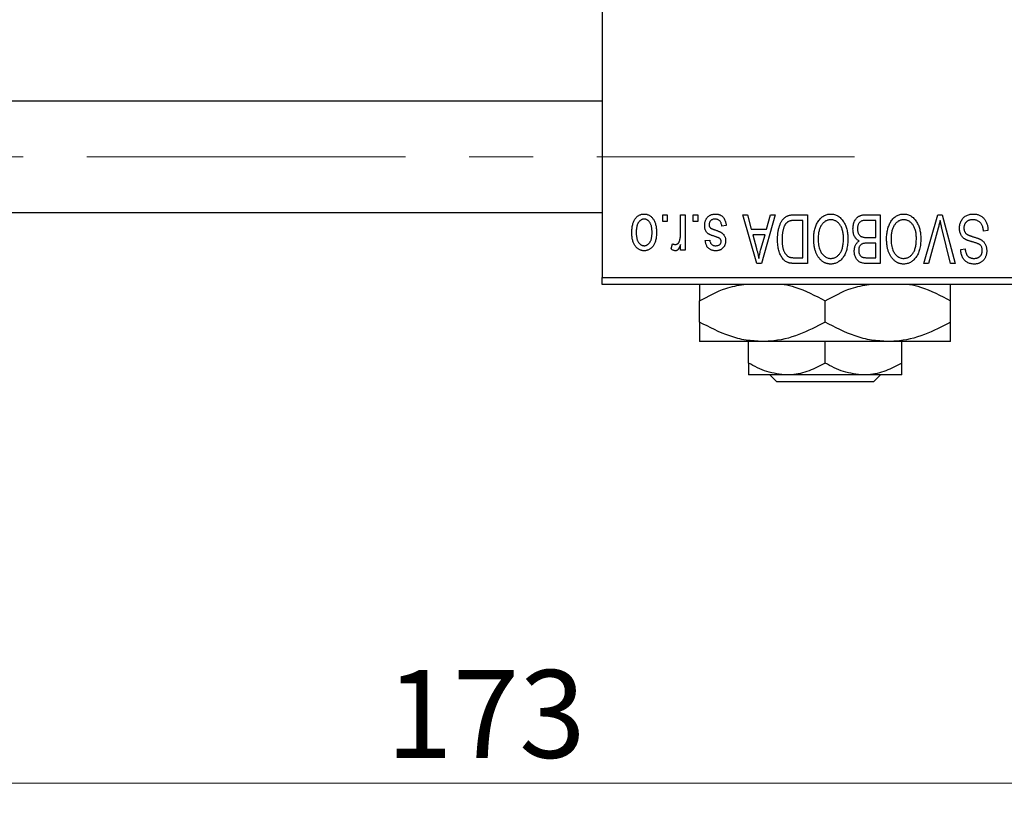
# Model space of a CAD drawing. Units: millimetres. Extents: x 15 to 417, y 5 to 292.
# Drawn here: x 102 to 141, y 200 to 231 of the extents above; entities that cross this region are included whole.
import ezdxf

# ---------------------------------------------------------------- set-up
doc = ezdxf.new("R2010")
doc.units = ezdxf.units.MM
doc.linetypes.add('CENTERX2', pattern=[20.32, 12.7, -2.54, 2.54, -2.54])
doc.styles.add('SLDTEXTSTYLE0', font='TXT', dxfattribs={"width": 0.75})
doc.dimstyles.new('SLDDIMSTYLE1', dxfattribs={"dimtxt": 3.5, "dimasz": 3.302, "dimexe": 0, "dimexo": 0.0625, "dimgap": 0.875, "dimtad": 1, "dimdec": 0, "dimlfac": 1.8, "dimrnd": 1e-09, "dimzin": 12, "dimdsep": 46, "dimtxsty": 'SLDTEXTSTYLE0', "dimsah": 1, "dimcen": 0.09, "dimadec": 0, "dimazin": 3, "dimtfac": 1, "dimtdec": 0, "dimtofl": 0, "dimtmove": 0, "dimatfit": 3, "dimfxl": 1, "dimfrac": 2, "dimtolj": 1, "dimtzin": 12, "dimarcsym": 0})

# ---------------------------------------------------------------- blocks, each defined once
blk = doc.blocks.new('_D_2')
at = {"color": 7, "linetype": 'Continuous', "lineweight": 0}
for p, q in [((168.718, 229.727), (168.718, 199.838)), ((72.607, 219.727), (72.607, 199.838)), ((168.718, 200.838), (72.607, 200.838))]:
    blk.add_line(p, q, dxfattribs=at)
at = {"color": 7, "linetype": 'Continuous', "lineweight": 18}
for points in [[(72.607, 200.838), (75.909, 200.33), (75.909, 201.346)], [(168.718, 200.838), (165.416, 201.346), (165.416, 200.33)]]:
    blk.add_solid(points, dxfattribs=at)
at = {"color": 7, "linetype": 'Continuous', "lineweight": 18, "insert": (116.783, 205.35), "char_height": 3.5, "attachment_point": 1, "style": 'SLDTEXTSTYLE0'}
blk.add_mtext('173', dxfattribs=at)

msp = doc.modelspace()

# ---------------------------------------------------------------- linework, layer by layer
at = {"color": 7, "linetype": 'Continuous', "lineweight": 25}
for p, q in [((125.3844, 253.7822), (125.3844, 221.0044)), ((125.3844, 228.0322), (93.1622, 228.0322)), ((93.1622, 223.5878), (125.3844, 223.5878)), ((127.8087, 223.2267), (127.8087, 223.5044)), ((127.8087, 223.5044), (127.9855, 223.5044)), ((127.9855, 223.2267), (127.8087, 223.2267)), ((127.9855, 223.5044), (127.9855, 223.2267)), ((128.5158, 222.7713), (128.5158, 223.5044)), ((128.5158, 223.5044), (128.6925, 223.5044)), ((128.6925, 223.5044), (128.6925, 222.0903)), ((129.0208, 223.2267), (129.0208, 223.5044)), ((129.0208, 223.5044), (129.1976, 223.5044)), ((129.1976, 223.2267), (129.0208, 223.2267)), ((129.1976, 223.5044), (129.1976, 223.2267)), ((130.9905, 223.5044), (131.1756, 223.5044)), ((131.5547, 221.56), (130.9905, 223.5044)), ((131.1756, 223.5044), (131.3287, 222.9236)), ((132.2784, 223.5044), (131.7406, 221.56)), ((131.9402, 222.9236), (132.0929, 223.5044)), ((132.0929, 223.5044), (132.2784, 223.5044)), ((133.0482, 223.5044), (133.5663, 223.5044)), ((133.3895, 223.2772), (133.0715, 223.2772)), ((133.3895, 221.7873), (133.3895, 223.2772)), ((133.5663, 223.5044), (133.5663, 221.56)), ((136.2935, 223.2772), (135.9187, 223.2772)), ((135.9226, 223.5044), (136.4703, 223.5044)), ((136.2935, 222.5954), (136.2935, 223.2772)), ((136.4703, 223.5044), (136.4703, 221.56)), ((138.2044, 221.56), (138.7596, 223.5044)), ((138.7596, 223.5044), (138.9324, 223.5044)), ((138.9324, 223.5044), (139.4564, 221.56)), ((130.3339, 223.0752), (130.1572, 223.0499)), ((131.3287, 222.9236), (131.9402, 222.9236)), ((138.7797, 222.9706), (138.3895, 221.56)), ((139.2733, 221.56), (138.9265, 222.9706)), ((140.7632, 222.8731), (140.5865, 222.8479)), ((129.5006, 222.4691), (129.6774, 222.4943)), ((131.3886, 222.6964), (131.535, 222.1621)), ((131.8807, 222.6964), (131.3886, 222.6964)), ((131.7157, 222.1305), (131.8807, 222.6964)), ((135.9447, 222.5954), (136.2935, 222.5954)), ((128.137, 222.1408), (128.1875, 222.3428)), ((128.5158, 222.0903), (128.5158, 222.316)), ((128.6925, 222.0903), (128.5158, 222.0903)), ((136.2935, 222.3681), (135.9617, 222.3681)), ((136.2935, 221.7873), (136.2935, 222.3681)), ((139.6774, 222.1156), (139.8541, 222.1408)), ((133.0766, 221.7873), (133.3895, 221.7873)), ((135.9858, 221.7873), (136.2935, 221.7873)), ((131.7406, 221.56), (131.5547, 221.56)), ((133.5663, 221.56), (133.0707, 221.56)), ((136.4703, 221.56), (135.9211, 221.56)), ((138.3895, 221.56), (138.2044, 221.56)), ((139.4564, 221.56), (139.2733, 221.56)), ((125.3844, 221.0044), (149.2733, 221.0044)), ((125.3844, 220.7267), (125.3844, 221.0044)), ((149.2733, 220.7267), (125.3844, 220.7267)), ((129.2733, 219.2224), (129.2733, 220.0643)), ((134.2733, 219.2224), (134.2733, 220.0643)), ((139.2733, 219.2224), (139.2733, 220.0643)), ((131.7733, 218.4489), (129.2733, 218.4489)), ((131.2178, 217.5883), (131.2178, 218.4489)), ((136.7733, 218.4489), (131.7733, 218.4489)), ((134.2733, 217.5883), (134.2733, 218.4489)), ((139.2733, 218.4489), (136.7733, 218.4489)), ((137.3289, 217.5883), (137.3289, 218.4489)), ((132.7456, 217.1156), (131.2178, 217.1156)), ((132.3488, 216.8378), (132.0685, 217.1156)), ((135.8011, 217.1156), (132.7456, 217.1156)), ((137.3289, 217.1156), (135.8011, 217.1156)), ((136.4781, 217.1156), (136.1978, 216.8378)), ((136.1978, 216.8378), (132.3488, 216.8378))]:
    msp.add_line(p, q, dxfattribs=at)
at = {"color": 7, "linetype": 'CENTERX2', "lineweight": 18}
msp.add_line((64.2178, 225.81), (135.44, 225.81), dxfattribs=at)
at = {"color": 7, "linetype": 'Continuous', "lineweight": 25}
for points, knots in [([(126.5713, 222.7828), (126.5718, 222.8133), (126.5728, 222.8723), (126.5788, 222.9579), (126.5901, 223.0373), (126.6045, 223.1109), (126.6245, 223.1782), (126.6478, 223.2399), (126.6764, 223.2953), (126.7088, 223.345), (126.7448, 223.3884), (126.7832, 223.4263), (126.8242, 223.458), (126.8673, 223.4844), (126.9132, 223.5046), (126.9612, 223.5193), (127.0117, 223.5283), (127.0462, 223.5292), (127.0637, 223.5297)], [0, 0, 0, 0, 0.0912768, 0.1764629, 0.2562801, 0.3309456, 0.400639, 0.4660089, 0.5279264, 0.5867235, 0.6428722, 0.6962717, 0.7475656, 0.7976821, 0.8471601, 0.896925, 0.9476183, 1, 1, 1, 1]), ([(127.059, 223.3277), (127.0484, 223.3274), (127.0277, 223.3267), (126.9972, 223.3199), (126.9677, 223.3098), (126.9396, 223.2949), (126.9125, 223.2762), (126.8869, 223.2529), (126.8618, 223.2262), (126.8387, 223.1948), (126.8172, 223.1596), (126.7988, 223.12), (126.783, 223.0763), (126.77, 223.0284), (126.7604, 222.9762), (126.7534, 222.92), (126.749, 222.8597), (126.7484, 222.818), (126.7481, 222.7966)], [0, 0, 0, 0, 0.0463763, 0.091312, 0.1366923, 0.1830145, 0.2308407, 0.2812432, 0.3348763, 0.3919239, 0.4521542, 0.5160835, 0.583804, 0.6563685, 0.7340981, 0.8169133, 0.9056638, 1, 1, 1, 1]), ([(127.3794, 222.7966), (127.3791, 222.8183), (127.3785, 222.8603), (127.3741, 222.9212), (127.3671, 222.9777), (127.3574, 223.03), (127.3446, 223.078), (127.3281, 223.1214), (127.3101, 223.1613), (127.288, 223.1961), (127.2643, 223.2268), (127.2395, 223.254), (127.2128, 223.2767), (127.1848, 223.2954), (127.1553, 223.3097), (127.1245, 223.3201), (127.0923, 223.3267), (127.0702, 223.3273), (127.059, 223.3277)], [0, 0, 0, 0, 0.094287, 0.1824866, 0.2648226, 0.3415706, 0.4132187, 0.4802814, 0.5434033, 0.6026861, 0.6589031, 0.7118588, 0.762111, 0.8107527, 0.8577637, 0.9041913, 0.9513582, 1, 1, 1, 1]), ([(127.0637, 223.5297), (127.081, 223.5292), (127.115, 223.5283), (127.1648, 223.5193), (127.2123, 223.5046), (127.258, 223.4844), (127.3008, 223.4576), (127.3421, 223.4259), (127.3802, 223.3875), (127.4166, 223.3442), (127.4501, 223.2952), (127.478, 223.2399), (127.5028, 223.1797), (127.5223, 223.1137), (127.5375, 223.0423), (127.5486, 222.9655), (127.5547, 222.8832), (127.5557, 222.8266), (127.5562, 222.7974)], [0, 0, 0, 0, 0.0524222, 0.1031398, 0.1533193, 0.2032244, 0.2543512, 0.3064664, 0.361001, 0.4183041, 0.4781534, 0.5407069, 0.6063044, 0.6755816, 0.749569, 0.8278945, 0.9112566, 1, 1, 1, 1]), ([(129.4754, 223.0728), (129.4758, 223.0894), (129.4767, 223.122), (129.4816, 223.1697), (129.4908, 223.2149), (129.5034, 223.2575), (129.5192, 223.298), (129.5389, 223.3358), (129.5624, 223.3712), (129.5892, 223.4039), (129.6191, 223.4335), (129.652, 223.4592), (129.6874, 223.4812), (129.7255, 223.4989), (129.7661, 223.5128), (129.8093, 223.5226), (129.8552, 223.5286), (129.8866, 223.5293), (129.9027, 223.5297)], [0, 0, 0, 0, 0.0704753, 0.13849, 0.203487, 0.2664408, 0.3271541, 0.3876484, 0.4473266, 0.5072946, 0.5669701, 0.6258897, 0.6843624, 0.7436177, 0.803887, 0.8663876, 0.9317584, 1, 1, 1, 1]), ([(129.8904, 223.3277), (129.8725, 223.327), (129.8383, 223.3256), (129.79, 223.3141), (129.7479, 223.2948), (129.7132, 223.267), (129.6858, 223.2337), (129.666, 223.1957), (129.6543, 223.1533), (129.6529, 223.1236), (129.6521, 223.1083)], [0, 0, 0, 0, 0.1472807, 0.2806153, 0.4047813, 0.5247085, 0.6421144, 0.7566027, 0.8742518, 1, 1, 1, 1]), ([(130.1572, 223.0499), (130.1541, 223.072), (130.1483, 223.1138), (130.1305, 223.1714), (130.1062, 223.2202), (130.0744, 223.2598), (130.0365, 223.2904), (129.993, 223.3127), (129.9433, 223.3253), (129.9085, 223.3269), (129.8904, 223.3277)], [0, 0, 0, 0, 0.1555424, 0.2941248, 0.4190131, 0.5346399, 0.6456767, 0.7570058, 0.8737509, 1, 1, 1, 1]), ([(129.9027, 223.5297), (129.9178, 223.5295), (129.9473, 223.5291), (129.9903, 223.5231), (130.031, 223.5149), (130.069, 223.5019), (130.105, 223.4863), (130.1381, 223.4664), (130.169, 223.4432), (130.1972, 223.4164), (130.2232, 223.3861), (130.2462, 223.352), (130.2676, 223.3147), (130.2852, 223.2735), (130.3018, 223.2291), (130.3148, 223.181), (130.3261, 223.1294), (130.3313, 223.0936), (130.3339, 223.0752)], [0, 0, 0, 0, 0.06505831, 0.12663051, 0.18617847, 0.24339116, 0.29907488, 0.35434373, 0.40884672, 0.46483958, 0.52138065, 0.58034601, 0.64135757, 0.70565228, 0.77308466, 0.84468986, 0.9198751, 1, 1, 1, 1]), ([(132.3794, 222.5216), (132.3795, 222.5485), (132.3798, 222.6016), (132.3845, 222.6795), (132.391, 222.7544), (132.4004, 222.826), (132.4127, 222.8946), (132.4275, 222.96), (132.4453, 223.0223), (132.4658, 223.0812), (132.4882, 223.1367), (132.5122, 223.1881), (132.5379, 223.2353), (132.565, 223.2784), (132.5938, 223.3173), (132.6244, 223.3516), (132.6559, 223.3825), (132.6898, 223.4086), (132.7258, 223.4314), (132.7641, 223.4511), (132.805, 223.4678), (132.8486, 223.481), (132.8948, 223.4917), (132.9436, 223.4992), (132.995, 223.5035), (133.0302, 223.5041), (133.0482, 223.5044)], [0, 0, 0, 0, 0.0600147, 0.1180632, 0.1736112, 0.2273481, 0.2787958, 0.3286447, 0.3764528, 0.4229248, 0.4674438, 0.5094789, 0.5491707, 0.5869331, 0.622704, 0.6567129, 0.6892157, 0.7207171, 0.7519014, 0.7838458, 0.8164066, 0.8501091, 0.8852579, 0.9216898, 0.9598798, 1, 1, 1, 1]), ([(133.0715, 223.2772), (133.0559, 223.2769), (133.0258, 223.2765), (132.9819, 223.2732), (132.9409, 223.2684), (132.9028, 223.2608), (132.8677, 223.2514), (132.8354, 223.24), (132.8062, 223.2261), (132.7793, 223.2103), (132.7551, 223.1918), (132.7323, 223.1711), (132.7111, 223.1479), (132.6914, 223.122), (132.6727, 223.0939), (132.6557, 223.063), (132.6404, 223.0294), (132.6314, 223.0059), (132.6268, 222.9939)], [0, 0, 0, 0, 0.0813359, 0.1580204, 0.2302408, 0.2976741, 0.3611915, 0.4204751, 0.4768817, 0.5306508, 0.5832955, 0.6364607, 0.691573, 0.7480804, 0.8067522, 0.8681253, 0.9325667, 1, 1, 1, 1]), ([(133.8188, 222.5342), (133.8193, 222.5691), (133.8203, 222.6373), (133.8287, 222.7372), (133.8425, 222.8322), (133.8611, 222.9224), (133.8861, 223.0074), (133.916, 223.0876), (133.9517, 223.1628), (133.9803, 223.2095), (133.9944, 223.2326)], [0, 0, 0, 0, 0.1432681, 0.2804712, 0.4115502, 0.537473, 0.6585546, 0.7751958, 0.8890505, 1, 1, 1, 1]), ([(133.9944, 223.2326), (134.0106, 223.2561), (134.0421, 223.3019), (134.0967, 223.3624), (134.1544, 223.4145), (134.2164, 223.4567), (134.2821, 223.4893), (134.3515, 223.5129), (134.4248, 223.527), (134.475, 223.5288), (134.5006, 223.5297)], [0, 0, 0, 0, 0.1394697, 0.271444, 0.397067, 0.5182664, 0.6366687, 0.7547356, 0.8750957, 1, 1, 1, 1]), ([(134.5018, 223.3024), (134.4843, 223.3018), (134.4496, 223.3006), (134.3987, 223.2913), (134.3499, 223.2758), (134.3031, 223.2545), (134.2594, 223.2258), (134.2171, 223.1921), (134.1772, 223.152), (134.1398, 223.1058), (134.1058, 223.0536), (134.0762, 222.9956), (134.0509, 222.9318), (134.0305, 222.8621), (134.0149, 222.7868), (134.0035, 222.7057), (133.9969, 222.6189), (133.996, 222.5591), (133.9956, 222.5283)], [0, 0, 0, 0, 0.050918, 0.1006168, 0.1499277, 0.1991718, 0.249526, 0.3014494, 0.3560342, 0.4136289, 0.4738344, 0.5365596, 0.602769, 0.6729018, 0.7471022, 0.8262232, 0.9105472, 1, 1, 1, 1]), ([(134.5006, 223.5297), (134.5263, 223.5288), (134.5768, 223.5271), (134.6506, 223.5126), (134.7203, 223.4881), (134.7865, 223.4548), (134.8484, 223.4112), (134.9063, 223.3582), (134.9604, 223.2957), (134.9918, 223.2489), (135.008, 223.2247)], [0, 0, 0, 0, 0.1242933, 0.2441976, 0.3621021, 0.4804623, 0.6015356, 0.7271827, 0.8593297, 1, 1, 1, 1]), ([(135.0057, 222.561), (135.0052, 222.5896), (135.0043, 222.6452), (134.9976, 222.7261), (134.9864, 222.8021), (134.9701, 222.873), (134.9497, 222.9393), (134.9246, 223.0006), (134.8945, 223.0569), (134.8601, 223.108), (134.8224, 223.1533), (134.7829, 223.1935), (134.7407, 223.2265), (134.6972, 223.2548), (134.6511, 223.2762), (134.603, 223.2911), (134.5531, 223.3006), (134.5191, 223.3018), (134.5018, 223.3024)], [0, 0, 0, 0, 0.0857831, 0.1670694, 0.2438012, 0.3163671, 0.3854844, 0.4517505, 0.515395, 0.5768805, 0.6363811, 0.6922655, 0.7457104, 0.7972333, 0.8477956, 0.8979127, 0.9481373, 1, 1, 1, 1]), ([(135.008, 223.2247), (135.0221, 223.2012), (135.0503, 223.1543), (135.0853, 223.0794), (135.1152, 223.0013), (135.1404, 222.9196), (135.1591, 222.8342), (135.1723, 222.7452), (135.1809, 222.6527), (135.1819, 222.5898), (135.1824, 222.5579)], [0, 0, 0, 0, 0.11743202, 0.23493059, 0.35473531, 0.476423, 0.60141578, 0.72995908, 0.86267468, 1, 1, 1, 1]), ([(135.3844, 222.9335), (135.3851, 222.9625), (135.3864, 223.0187), (135.399, 223.1004), (135.4194, 223.1766), (135.4476, 223.2467), (135.4824, 223.3096), (135.5238, 223.3638), (135.5702, 223.4092), (135.6141, 223.4392), (135.6524, 223.4581), (135.6834, 223.4708), (135.7173, 223.4809), (135.7534, 223.4895), (135.7921, 223.4963), (135.8334, 223.5008), (135.8772, 223.5043), (135.9072, 223.5044), (135.9226, 223.5044)], [0, 0, 0, 0, 0.09681928, 0.18796883, 0.27541948, 0.35983373, 0.43994121, 0.51520979, 0.58672024, 0.65634634, 0.69173617, 0.72920834, 0.76828631, 0.80987296, 0.8531674, 0.89962942, 0.94855534, 1, 1, 1, 1]), ([(135.7356, 223.2527), (135.7219, 223.2464), (135.6951, 223.2339), (135.6599, 223.2069), (135.6293, 223.1751), (135.6044, 223.1371), (135.585, 223.0938), (135.5709, 223.0455), (135.5626, 222.9919), (135.5617, 222.9546), (135.5612, 222.9351)], [0, 0, 0, 0, 0.1170149, 0.2294406, 0.3422188, 0.4587238, 0.579935, 0.7099407, 0.8485672, 1, 1, 1, 1]), ([(135.9187, 223.2772), (135.8993, 223.2769), (135.8634, 223.2763), (135.8133, 223.2723), (135.7713, 223.265), (135.7467, 223.2565), (135.7356, 223.2527)], [0, 0, 0, 0, 0.31249, 0.5812579, 0.8104818, 1, 1, 1, 1]), ([(136.7228, 222.5342), (136.7233, 222.5691), (136.7243, 222.6373), (136.7327, 222.7372), (136.7466, 222.8322), (136.7651, 222.9224), (136.7902, 223.0074), (136.8201, 223.0876), (136.8558, 223.1628), (136.8843, 223.2095), (136.8984, 223.2326)], [0, 0, 0, 0, 0.1432681, 0.2804712, 0.4115502, 0.537473, 0.6585546, 0.7751958, 0.8890505, 1, 1, 1, 1]), ([(136.8984, 223.2326), (136.9146, 223.2561), (136.9461, 223.3019), (137.0007, 223.3624), (137.0584, 223.4145), (137.1204, 223.4567), (137.1862, 223.4893), (137.2555, 223.5129), (137.3288, 223.527), (137.3791, 223.5288), (137.4046, 223.5297)], [0, 0, 0, 0, 0.1394697, 0.271444, 0.397067, 0.5182664, 0.6366687, 0.7547356, 0.8750957, 1, 1, 1, 1]), ([(137.4058, 223.3024), (137.3883, 223.3018), (137.3537, 223.3006), (137.3027, 223.2913), (137.254, 223.2758), (137.2072, 223.2545), (137.1634, 223.2258), (137.1211, 223.1921), (137.0813, 223.152), (137.0438, 223.1058), (137.0099, 223.0536), (136.9802, 222.9956), (136.9549, 222.9318), (136.9346, 222.8621), (136.919, 222.7868), (136.9076, 222.7057), (136.901, 222.6189), (136.9001, 222.5591), (136.8996, 222.5283)], [0, 0, 0, 0, 0.050918, 0.1006168, 0.1499277, 0.1991718, 0.249526, 0.3014494, 0.3560342, 0.4136289, 0.4738344, 0.5365596, 0.602769, 0.6729018, 0.7471022, 0.8262232, 0.9105472, 1, 1, 1, 1]), ([(137.4046, 223.5297), (137.4304, 223.5288), (137.4809, 223.5271), (137.5547, 223.5126), (137.6243, 223.4881), (137.6906, 223.4548), (137.7525, 223.4112), (137.8103, 223.3582), (137.8644, 223.2957), (137.8959, 223.2489), (137.9121, 223.2247)], [0, 0, 0, 0, 0.1242933, 0.2441976, 0.3621021, 0.4804623, 0.6015356, 0.7271827, 0.8593297, 1, 1, 1, 1]), ([(137.9097, 222.561), (137.9092, 222.5896), (137.9083, 222.6452), (137.9016, 222.7261), (137.8904, 222.8021), (137.8741, 222.873), (137.8538, 222.9393), (137.8286, 223.0006), (137.7985, 223.0569), (137.7641, 223.108), (137.7264, 223.1533), (137.687, 223.1935), (137.6447, 223.2265), (137.6012, 223.2548), (137.5551, 223.2762), (137.507, 223.2911), (137.4571, 223.3006), (137.4231, 223.3018), (137.4058, 223.3024)], [0, 0, 0, 0, 0.0857831, 0.1670694, 0.2438012, 0.3163671, 0.3854844, 0.4517505, 0.515395, 0.5768805, 0.6363811, 0.6922655, 0.7457104, 0.7972333, 0.8477956, 0.8979127, 0.9481373, 1, 1, 1, 1]), ([(137.9121, 223.2247), (137.9262, 223.2012), (137.9544, 223.1543), (137.9893, 223.0794), (138.0192, 223.0013), (138.0444, 222.9196), (138.0631, 222.8342), (138.0764, 222.7452), (138.085, 222.6527), (138.086, 222.5898), (138.0865, 222.5579)], [0, 0, 0, 0, 0.11743202, 0.23493059, 0.35473531, 0.476423, 0.60141578, 0.72995908, 0.86267468, 1, 1, 1, 1]), ([(138.8567, 223.2772), (138.845, 223.2269), (138.8212, 223.1242), (138.7937, 223.0225), (138.7797, 222.9706)], [0, 0, 0, 0, 0.4901565, 1, 1, 1, 1]), ([(138.9265, 222.9706), (138.92, 222.9975), (138.9073, 223.0505), (138.889, 223.1286), (138.8727, 223.2039), (138.8619, 223.2531), (138.8567, 223.2772)], [0, 0, 0, 0, 0.2644828, 0.5195526, 0.7649478, 1, 1, 1, 1]), ([(139.6269, 222.9659), (139.6277, 222.9921), (139.6293, 223.0438), (139.6425, 223.1196), (139.6649, 223.1915), (139.6951, 223.2594), (139.7331, 223.3215), (139.7779, 223.3765), (139.8292, 223.4234), (139.8868, 223.4624), (139.9508, 223.4931), (140.0213, 223.5141), (140.0975, 223.5274), (140.1504, 223.5289), (140.1777, 223.5297)], [0, 0, 0, 0, 0.0886619, 0.1748887, 0.2591738, 0.3430069, 0.4254834, 0.5048292, 0.5819746, 0.6598299, 0.7392218, 0.8211192, 0.9077844, 1, 1, 1, 1]), ([(140.1619, 223.3024), (140.1481, 223.3021), (140.1213, 223.3015), (140.0823, 223.297), (140.0455, 223.2902), (140.011, 223.2798), (139.979, 223.2669), (139.9493, 223.2509), (139.9221, 223.2319), (139.8972, 223.2102), (139.8752, 223.1862), (139.8562, 223.1603), (139.8396, 223.133), (139.8269, 223.1034), (139.8159, 223.0725), (139.809, 223.0396), (139.8046, 223.0052), (139.8039, 222.9815), (139.8036, 222.9694)], [0, 0, 0, 0, 0.0750222, 0.1454316, 0.2130639, 0.2778946, 0.3403423, 0.4004015, 0.460414, 0.5201242, 0.5792467, 0.6369378, 0.6942433, 0.7520932, 0.8117009, 0.8716411, 0.9342518, 1, 1, 1, 1]), ([(140.5865, 222.8479), (140.5837, 222.8736), (140.5785, 222.9222), (140.565, 222.9906), (140.5463, 223.0498), (140.5225, 223.1008), (140.4941, 223.1454), (140.4596, 223.1841), (140.4203, 223.2189), (140.3756, 223.2483), (140.3269, 223.2724), (140.2747, 223.29), (140.2193, 223.3004), (140.1813, 223.3017), (140.1619, 223.3024)], [0, 0, 0, 0, 0.1115387, 0.2111859, 0.3000556, 0.3790407, 0.4533673, 0.5273876, 0.6022091, 0.6792044, 0.7576573, 0.8361102, 0.9163904, 1, 1, 1, 1]), ([(140.1777, 223.5297), (140.1993, 223.5292), (140.2415, 223.5282), (140.3029, 223.5198), (140.361, 223.506), (140.4158, 223.4865), (140.4675, 223.4618), (140.5153, 223.4306), (140.5599, 223.3944), (140.6008, 223.353), (140.6379, 223.3068), (140.6705, 223.2566), (140.6976, 223.202), (140.7206, 223.1438), (140.7386, 223.0817), (140.7522, 223.0158), (140.7603, 222.9458), (140.7622, 222.8977), (140.7632, 222.8731)], [0, 0, 0, 0, 0.06542693, 0.12777154, 0.18761326, 0.24598202, 0.30356157, 0.36094212, 0.41846094, 0.47736615, 0.53718662, 0.59744106, 0.65858148, 0.72156875, 0.78677678, 0.85431493, 0.92535871, 1, 1, 1, 1]), ([(129.8731, 222.6372), (129.8556, 222.643), (129.8222, 222.6542), (129.7748, 222.6711), (129.7325, 222.6874), (129.6951, 222.7024), (129.663, 222.7174), (129.6356, 222.7302), (129.6139, 222.7435), (129.591, 222.759), (129.568, 222.7813), (129.5443, 222.8112), (129.5231, 222.8449), (129.5059, 222.8831), (129.492, 222.9251), (129.4824, 222.971), (129.4764, 223.0207), (129.4757, 223.055), (129.4754, 223.0728)], [0, 0, 0, 0, 0.0848796, 0.1619397, 0.2312102, 0.2932914, 0.3471249, 0.3936264, 0.4324011, 0.464097, 0.5205484, 0.5786114, 0.6391668, 0.7030067, 0.7704895, 0.8422247, 0.9183328, 1, 1, 1, 1]), ([(129.6521, 223.1083), (129.6525, 223.0952), (129.6534, 223.0703), (129.6623, 223.0354), (129.6764, 223.0047), (129.6905, 222.9882), (129.6975, 222.9801)], [0, 0, 0, 0, 0.28084, 0.5347733, 0.7701835, 1, 1, 1, 1]), ([(129.6975, 222.9801), (129.7006, 222.9773), (129.7077, 222.9711), (129.7212, 222.9629), (129.7378, 222.9538), (129.7577, 222.9442), (129.7814, 222.9347), (129.8082, 222.9238), (129.8386, 222.9129), (129.8602, 222.9057), (129.8715, 222.9019)], [0, 0, 0, 0, 0.0642898, 0.1476271, 0.2461687, 0.3603015, 0.4940629, 0.6446252, 0.8132322, 1, 1, 1, 1]), ([(129.8715, 222.9019), (129.888, 222.8963), (129.9196, 222.8855), (129.9649, 222.8694), (130.0061, 222.854), (130.0432, 222.8391), (130.0763, 222.8246), (130.1052, 222.8107), (130.1302, 222.7979), (130.1574, 222.7811), (130.1872, 222.7587), (130.2188, 222.7282), (130.2457, 222.6931), (130.2682, 222.6542), (130.2864, 222.612), (130.2996, 222.5666), (130.3069, 222.5183), (130.3081, 222.4852), (130.3087, 222.4683)], [0, 0, 0, 0, 0.0775406, 0.1491572, 0.2143107, 0.273785, 0.3276266, 0.3751148, 0.4168327, 0.4526482, 0.5179942, 0.5827052, 0.6479405, 0.7144426, 0.7827618, 0.8523782, 0.9248046, 1, 1, 1, 1]), ([(132.6268, 222.9939), (132.6211, 222.977), (132.6095, 222.9428), (132.5954, 222.8893), (132.5832, 222.8337), (132.5734, 222.7753), (132.5655, 222.7148), (132.56, 222.6516), (132.5569, 222.586), (132.5564, 222.5414), (132.5562, 222.5188)], [0, 0, 0, 0, 0.1109283, 0.2243803, 0.343223, 0.4651453, 0.5921229, 0.7226343, 0.8593406, 1, 1, 1, 1]), ([(135.6259, 222.4565), (135.6079, 222.4658), (135.5717, 222.4847), (135.5241, 222.5247), (135.4824, 222.5734), (135.4471, 222.6308), (135.4186, 222.6962), (135.3989, 222.7692), (135.3864, 222.849), (135.3851, 222.9046), (135.3844, 222.9335)], [0, 0, 0, 0, 0.1075455, 0.2161485, 0.327534, 0.4466741, 0.5723517, 0.7049746, 0.8469542, 1, 1, 1, 1]), ([(135.5612, 222.9351), (135.5617, 222.917), (135.5628, 222.8822), (135.5706, 222.8321), (135.584, 222.7863), (135.6026, 222.7449), (135.6258, 222.7086), (135.6531, 222.6774), (135.6836, 222.6508), (135.7193, 222.6296), (135.7622, 222.6133), (135.8143, 222.6032), (135.8762, 222.5965), (135.9208, 222.5958), (135.9447, 222.5954)], [0, 0, 0, 0, 0.0915284, 0.1766506, 0.2566642, 0.3328121, 0.4057347, 0.4747782, 0.5424443, 0.610071, 0.6844174, 0.7737975, 0.8785, 1, 1, 1, 1]), ([(139.8952, 222.503), (139.8738, 222.5145), (139.8319, 222.537), (139.7766, 222.5802), (139.7297, 222.6296), (139.6918, 222.6857), (139.6626, 222.7477), (139.6416, 222.8154), (139.6294, 222.8889), (139.6277, 222.9396), (139.6269, 222.9659)], [0, 0, 0, 0, 0.1284469, 0.2509512, 0.3695994, 0.487346, 0.6075091, 0.7314365, 0.8612953, 1, 1, 1, 1]), ([(139.8036, 222.9694), (139.8039, 222.9554), (139.8044, 222.9282), (139.8116, 222.8888), (139.8219, 222.852), (139.8371, 222.8179), (139.8571, 222.787), (139.881, 222.7585), (139.9097, 222.7333), (139.9374, 222.7145), (139.9639, 222.7006), (139.989, 222.6893), (140.0191, 222.6765), (140.0543, 222.6635), (140.0945, 222.649), (140.1399, 222.6343), (140.1902, 222.618), (140.2255, 222.6073), (140.244, 222.6017)], [0, 0, 0, 0, 0.0665938, 0.1296301, 0.1904016, 0.2488308, 0.3069728, 0.3653075, 0.4257607, 0.4885937, 0.5248069, 0.5683298, 0.6200785, 0.6804535, 0.7477415, 0.823747, 0.908093, 1, 1, 1, 1]), ([(127.0637, 222.0651), (127.0466, 222.0655), (127.0128, 222.0665), (126.9631, 222.0755), (126.9156, 222.09), (126.8703, 222.1105), (126.8273, 222.1367), (126.7863, 222.1686), (126.7475, 222.2063), (126.7114, 222.2498), (126.678, 222.2983), (126.6494, 222.3526), (126.6252, 222.4119), (126.6058, 222.4764), (126.5898, 222.5456), (126.5789, 222.6202), (126.5728, 222.6998), (126.5718, 222.7546), (126.5713, 222.7828)], [0, 0, 0, 0, 0.0527852, 0.1042458, 0.1551605, 0.2054268, 0.2570914, 0.30997, 0.3653095, 0.4234521, 0.4838428, 0.5467834, 0.6120626, 0.6811909, 0.753975, 0.831041, 0.913199, 1, 1, 1, 1]), ([(126.7481, 222.7966), (126.7484, 222.775), (126.749, 222.7333), (126.7534, 222.6728), (126.7604, 222.6165), (126.77, 222.5644), (126.783, 222.5165), (126.7988, 222.4729), (126.8173, 222.4334), (126.839, 222.3984), (126.8627, 222.3674), (126.8881, 222.3409), (126.9147, 222.318), (126.9427, 222.2994), (126.9722, 222.285), (127.003, 222.2747), (127.0352, 222.268), (127.0573, 222.2674), (127.0685, 222.2671)], [0, 0, 0, 0, 0.0939001, 0.181702, 0.2636319, 0.3405307, 0.4123196, 0.4793163, 0.5420447, 0.6019301, 0.6582576, 0.7112926, 0.7616435, 0.8103809, 0.8574842, 0.9040031, 0.9512626, 1, 1, 1, 1]), ([(127.5562, 222.7974), (127.5557, 222.768), (127.5547, 222.7111), (127.5486, 222.6286), (127.5373, 222.5517), (127.5229, 222.4802), (127.5029, 222.4142), (127.4791, 222.3537), (127.4506, 222.2988), (127.4177, 222.2498), (127.3819, 222.2064), (127.3435, 222.1685), (127.3025, 222.1367), (127.2594, 222.1103), (127.2136, 222.0902), (127.1658, 222.0754), (127.1155, 222.0665), (127.0811, 222.0655), (127.0637, 222.0651)], [0, 0, 0, 0, 0.0890391, 0.1727021, 0.2509365, 0.3247546, 0.3939512, 0.4596932, 0.5218198, 0.5813764, 0.6383576, 0.6925487, 0.7446032, 0.7954626, 0.8456743, 0.8957954, 0.9472403, 1, 1, 1, 1]), ([(127.0685, 222.2671), (127.079, 222.2674), (127.1, 222.268), (127.1307, 222.2749), (127.1605, 222.2848), (127.1885, 222.2999), (127.2159, 222.3181), (127.2414, 222.3413), (127.2659, 222.3683), (127.2893, 222.3991), (127.3105, 222.4343), (127.3291, 222.4737), (127.345, 222.5172), (127.3572, 222.5652), (127.3677, 222.617), (127.3746, 222.6732), (127.3783, 222.7335), (127.379, 222.7751), (127.3794, 222.7966)], [0, 0, 0, 0, 0.0464339, 0.0919922, 0.1379758, 0.1843555, 0.231914, 0.282379, 0.3356866, 0.3923419, 0.4526468, 0.5161316, 0.5839361, 0.6564404, 0.733808, 0.8167259, 0.9055468, 1, 1, 1, 1]), ([(128.3149, 222.3176), (128.3241, 222.3181), (128.3423, 222.3191), (128.3688, 222.328), (128.3941, 222.3416), (128.4178, 222.3609), (128.4395, 222.3848), (128.4576, 222.4136), (128.4724, 222.4464), (128.4791, 222.4702), (128.4826, 222.4825)], [0, 0, 0, 0, 0.1080295, 0.2159129, 0.3274236, 0.4471095, 0.5750455, 0.7081312, 0.848259, 1, 1, 1, 1]), ([(128.4826, 222.4825), (128.4878, 222.5055), (128.4983, 222.5518), (128.5081, 222.6231), (128.5148, 222.6965), (128.5154, 222.7462), (128.5158, 222.7713)], [0, 0, 0, 0, 0.242209, 0.4884795, 0.7412752, 1, 1, 1, 1]), ([(129.9102, 222.0651), (129.8911, 222.0657), (129.8539, 222.067), (129.7997, 222.0755), (129.7493, 222.0908), (129.7025, 222.111), (129.6609, 222.1373), (129.6235, 222.167), (129.5918, 222.2013), (129.5644, 222.24), (129.5425, 222.2858), (129.5248, 222.3393), (129.5102, 222.4012), (129.5039, 222.4456), (129.5006, 222.4691)], [0, 0, 0, 0, 0.08902233, 0.1734761, 0.2547393, 0.33378731, 0.4103332, 0.48357244, 0.55557493, 0.62733957, 0.70382898, 0.7912583, 0.88954161, 1, 1, 1, 1]), ([(129.6774, 222.4943), (129.6797, 222.4765), (129.6841, 222.4426), (129.6991, 222.396), (129.7185, 222.3558), (129.7447, 222.3231), (129.7766, 222.2975), (129.8143, 222.2796), (129.8574, 222.2688), (129.8879, 222.2677), (129.9039, 222.2671)], [0, 0, 0, 0, 0.1502582, 0.2850603, 0.4068984, 0.5209873, 0.631988, 0.7454829, 0.8667104, 1, 1, 1, 1]), ([(130.0751, 222.5567), (130.0716, 222.559), (130.0634, 222.5643), (130.0487, 222.5721), (130.0297, 222.5807), (130.0064, 222.5899), (129.9791, 222.6008), (129.9475, 222.6121), (129.9116, 222.6242), (129.8864, 222.6327), (129.8731, 222.6372)], [0, 0, 0, 0, 0.0577638, 0.13390956, 0.22950303, 0.34481764, 0.47896064, 0.63301752, 0.80706383, 1, 1, 1, 1]), ([(129.9039, 222.2671), (129.9219, 222.2676), (129.9558, 222.2686), (130.003, 222.2776), (130.0432, 222.2923), (130.0757, 222.3141), (130.101, 222.3403), (130.1189, 222.3705), (130.13, 222.4039), (130.1313, 222.4274), (130.1319, 222.4395)], [0, 0, 0, 0, 0.1679917, 0.3151575, 0.4449674, 0.5641364, 0.6758279, 0.781217, 0.8880606, 1, 1, 1, 1]), ([(130.3087, 222.4683), (130.3084, 222.4537), (130.308, 222.4251), (130.3025, 222.3833), (130.2945, 222.3437), (130.2829, 222.306), (130.268, 222.2706), (130.2496, 222.2372), (130.2282, 222.2057), (130.2034, 222.1768), (130.176, 222.1501), (130.1452, 222.1277), (130.1124, 222.1081), (130.0769, 222.0922), (130.0388, 222.08), (129.998, 222.0716), (129.9549, 222.0657), (129.9253, 222.0653), (129.9102, 222.0651)], [0, 0, 0, 0, 0.0684542, 0.1336602, 0.1972382, 0.2578651, 0.3180739, 0.3770977, 0.4360732, 0.495969, 0.5556869, 0.61473, 0.6741323, 0.7342685, 0.796442, 0.8613532, 0.9290822, 1, 1, 1, 1]), ([(130.1319, 222.4395), (130.1313, 222.4513), (130.1301, 222.4741), (130.1188, 222.5063), (130.101, 222.5349), (130.0838, 222.5493), (130.0751, 222.5567)], [0, 0, 0, 0, 0.2612018, 0.5049792, 0.7479683, 1, 1, 1, 1]), ([(132.7913, 221.5959), (132.7707, 221.6046), (132.7293, 221.6221), (132.6724, 221.6606), (132.62, 221.7087), (132.5718, 221.7658), (132.5286, 221.832), (132.4904, 221.9063), (132.4568, 221.9882), (132.4289, 222.0784), (132.4063, 222.1769), (132.3912, 222.2842), (132.3809, 222.4), (132.3799, 222.4801), (132.3794, 222.5216)], [0, 0, 0, 0, 0.062364, 0.1255008, 0.1911062, 0.2605142, 0.3340557, 0.411528, 0.4938221, 0.5812914, 0.6752318, 0.7759741, 0.8841188, 1, 1, 1, 1]), ([(132.5562, 222.5188), (132.5564, 222.4947), (132.5568, 222.4479), (132.5604, 222.3796), (132.5661, 222.3153), (132.5746, 222.2551), (132.5844, 222.1986), (132.5977, 222.1462), (132.6124, 222.0975), (132.6303, 222.0532), (132.6496, 222.0123), (132.6706, 221.9752), (132.6926, 221.9413), (132.7163, 221.9113), (132.7414, 221.8847), (132.7673, 221.8611), (132.7951, 221.8417), (132.8148, 221.8311), (132.8245, 221.8259)], [0, 0, 0, 0, 0.0926501, 0.1803441, 0.2632061, 0.3408819, 0.4144577, 0.483826, 0.548511, 0.6100824, 0.6678222, 0.7224491, 0.7739764, 0.8229933, 0.8695487, 0.9143625, 0.9576166, 1, 1, 1, 1]), ([(134.4994, 221.5347), (134.4839, 221.5351), (134.453, 221.5359), (134.4072, 221.5417), (134.3624, 221.5506), (134.3188, 221.5639), (134.276, 221.5803), (134.2346, 221.601), (134.1942, 221.6253), (134.1548, 221.6528), (134.1168, 221.6838), (134.0814, 221.719), (134.0471, 221.7567), (134.0158, 221.7985), (133.9856, 221.8429), (133.958, 221.891), (133.9324, 221.9424), (133.9089, 221.9971), (133.8874, 222.0549), (133.869, 222.1155), (133.8536, 222.1789), (133.8412, 222.2448), (133.8307, 222.3133), (133.8237, 222.3845), (133.8199, 222.4585), (133.8192, 222.5087), (133.8188, 222.5342)], [0, 0, 0, 0, 0.0346106, 0.0688508, 0.1026441, 0.1362986, 0.1702567, 0.2045933, 0.2394216, 0.2751926, 0.311626, 0.3485127, 0.3862829, 0.4249662, 0.4648734, 0.5058382, 0.548431, 0.5927975, 0.638415, 0.6855993, 0.7338596, 0.7836889, 0.8349554, 0.8882586, 0.9431367, 1, 1, 1, 1]), ([(133.9956, 222.5283), (133.9964, 222.4884), (133.998, 222.4104), (134.0128, 222.2969), (134.0352, 222.1894), (134.0589, 222.1219), (134.0705, 222.0887)], [0, 0, 0, 0, 0.2669169, 0.5215207, 0.7647891, 1, 1, 1, 1]), ([(134.4982, 221.762), (134.5163, 221.7626), (134.5519, 221.7638), (134.6038, 221.7732), (134.6535, 221.7881), (134.7004, 221.8101), (134.7452, 221.8375), (134.7871, 221.8715), (134.8268, 221.9113), (134.8639, 221.9571), (134.8976, 222.0095), (134.9268, 222.0687), (134.9511, 222.1346), (134.9711, 222.2071), (134.9868, 222.2862), (134.9975, 222.3719), (135.0044, 222.4642), (135.0052, 222.528), (135.0057, 222.561)], [0, 0, 0, 0, 0.0510701, 0.1005661, 0.1488297, 0.1976155, 0.24657, 0.2971331, 0.3497617, 0.4053241, 0.4637501, 0.5256609, 0.5916043, 0.6623011, 0.7382031, 0.819627, 0.9065661, 1, 1, 1, 1]), ([(135.1824, 222.5579), (135.1818, 222.518), (135.1806, 222.4404), (135.1716, 222.3276), (135.1563, 222.2219), (135.1352, 222.1231), (135.1077, 222.0315), (135.0742, 221.9468), (135.0343, 221.8695), (134.9886, 221.7996), (134.9379, 221.7378), (134.8848, 221.6832), (134.828, 221.6374), (134.768, 221.6001), (134.7053, 221.5703), (134.6392, 221.5501), (134.5703, 221.5367), (134.5233, 221.5354), (134.4994, 221.5347)], [0, 0, 0, 0, 0.0871129, 0.1695751, 0.2471255, 0.3203519, 0.389998, 0.4559088, 0.5190233, 0.5798445, 0.6380623, 0.6933405, 0.74608, 0.7971995, 0.8473426, 0.8973372, 0.947901, 1, 1, 1, 1]), ([(135.4349, 222.0489), (135.4355, 222.0704), (135.4366, 222.1125), (135.4465, 222.1738), (135.4616, 222.2321), (135.484, 222.2865), (135.5112, 222.3371), (135.5444, 222.3823), (135.582, 222.4231), (135.6112, 222.4453), (135.6259, 222.4565)], [0, 0, 0, 0, 0.1376319, 0.2699093, 0.3973561, 0.5229562, 0.6459932, 0.7649179, 0.8818554, 1, 1, 1, 1]), ([(137.4035, 221.5347), (137.3879, 221.5351), (137.357, 221.5359), (137.3112, 221.5417), (137.2664, 221.5506), (137.2228, 221.5639), (137.1801, 221.5803), (137.1386, 221.601), (137.0982, 221.6253), (137.0588, 221.6528), (137.0208, 221.6838), (136.9854, 221.719), (136.9512, 221.7567), (136.9199, 221.7985), (136.8897, 221.8429), (136.8621, 221.891), (136.8364, 221.9424), (136.8129, 221.9971), (136.7915, 222.0549), (136.773, 222.1155), (136.7576, 222.1789), (136.7452, 222.2448), (136.7347, 222.3133), (136.7278, 222.3845), (136.7239, 222.4585), (136.7232, 222.5087), (136.7228, 222.5342)], [0, 0, 0, 0, 0.0346106, 0.0688508, 0.1026441, 0.1362986, 0.1702567, 0.2045933, 0.2394216, 0.2751926, 0.311626, 0.3485127, 0.3862829, 0.4249662, 0.4648734, 0.5058382, 0.548431, 0.5927975, 0.638415, 0.6855993, 0.7338596, 0.7836889, 0.8349554, 0.8882586, 0.9431367, 1, 1, 1, 1]), ([(136.8996, 222.5283), (136.9004, 222.4884), (136.9021, 222.4104), (136.9169, 222.2969), (136.9392, 222.1894), (136.9629, 222.1219), (136.9746, 222.0887)], [0, 0, 0, 0, 0.2669169, 0.5215207, 0.7647891, 1, 1, 1, 1]), ([(137.4023, 221.762), (137.4203, 221.7626), (137.4559, 221.7638), (137.5078, 221.7732), (137.5576, 221.7881), (137.6044, 221.8101), (137.6492, 221.8375), (137.6911, 221.8715), (137.7308, 221.9113), (137.768, 221.9571), (137.8017, 222.0095), (137.8309, 222.0687), (137.8551, 222.1346), (137.8751, 222.2071), (137.8909, 222.2862), (137.9016, 222.3719), (137.9084, 222.4642), (137.9093, 222.528), (137.9097, 222.561)], [0, 0, 0, 0, 0.0510701, 0.1005661, 0.1488297, 0.1976155, 0.24657, 0.2971331, 0.3497617, 0.4053241, 0.4637501, 0.5256609, 0.5916043, 0.6623011, 0.7382031, 0.819627, 0.9065661, 1, 1, 1, 1]), ([(138.0865, 222.5579), (138.0859, 222.518), (138.0847, 222.4404), (138.0757, 222.3276), (138.0603, 222.2219), (138.0392, 222.1231), (138.0117, 222.0315), (137.9783, 221.9468), (137.9383, 221.8695), (137.8927, 221.7996), (137.842, 221.7378), (137.7889, 221.6832), (137.732, 221.6374), (137.672, 221.6001), (137.6093, 221.5703), (137.5432, 221.5501), (137.4744, 221.5367), (137.4273, 221.5354), (137.4035, 221.5347)], [0, 0, 0, 0, 0.0871129, 0.1695751, 0.2471255, 0.3203519, 0.389998, 0.4559088, 0.5190233, 0.5798445, 0.6380623, 0.6933405, 0.74608, 0.7971995, 0.8473426, 0.8973372, 0.947901, 1, 1, 1, 1]), ([(140.2018, 222.402), (140.1842, 222.4066), (140.1504, 222.4156), (140.1021, 222.4302), (140.0574, 222.4427), (140.0172, 222.4561), (139.9807, 222.4679), (139.9487, 222.4805), (139.9202, 222.4911), (139.9032, 222.4992), (139.8952, 222.503)], [0, 0, 0, 0, 0.1682248, 0.3246971, 0.468423, 0.5993115, 0.7178407, 0.824871, 0.9180532, 1, 1, 1, 1]), ([(140.244, 222.6017), (140.2606, 222.5965), (140.2926, 222.5865), (140.3384, 222.5707), (140.3804, 222.5549), (140.4187, 222.539), (140.4529, 222.5222), (140.4839, 222.5063), (140.5109, 222.4898), (140.5413, 222.4671), (140.575, 222.4368), (140.6104, 222.396), (140.6413, 222.351), (140.6669, 222.3014), (140.6876, 222.248), (140.7019, 222.1907), (140.7115, 222.1302), (140.7123, 222.0886), (140.7127, 222.0674)], [0, 0, 0, 0, 0.0671079, 0.1293964, 0.1869096, 0.2403683, 0.2894098, 0.3341423, 0.3747152, 0.4113671, 0.4803795, 0.5490982, 0.6192182, 0.6907391, 0.7641781, 0.8396523, 0.9181933, 1, 1, 1, 1]), ([(128.3051, 222.0651), (128.2911, 222.066), (128.2624, 222.068), (128.2199, 222.0835), (128.1772, 222.1074), (128.1508, 222.1293), (128.137, 222.1408)], [0, 0, 0, 0, 0.2215005, 0.4561273, 0.7132388, 1, 1, 1, 1]), ([(128.1875, 222.3428), (128.1982, 222.3389), (128.2194, 222.3312), (128.2516, 222.3236), (128.2835, 222.3185), (128.3045, 222.3179), (128.3149, 222.3176)], [0, 0, 0, 0, 0.2617401, 0.5166989, 0.7610587, 1, 1, 1, 1]), ([(128.5158, 222.316), (128.511, 222.3039), (128.5019, 222.2807), (128.4889, 222.2472), (128.4747, 222.2175), (128.4621, 222.1904), (128.4488, 222.167), (128.437, 222.146), (128.424, 222.1292), (128.4089, 222.1104), (128.3884, 222.0925), (128.3623, 222.0764), (128.3341, 222.067), (128.3147, 222.0657), (128.3051, 222.0651)], [0, 0, 0, 0, 0.1117631, 0.2142807, 0.3089379, 0.3944457, 0.4719122, 0.5403996, 0.6010371, 0.654051, 0.7478117, 0.8335661, 0.9169215, 1, 1, 1, 1]), ([(131.535, 222.1621), (131.5406, 222.1421), (131.5515, 222.1032), (131.5662, 222.0459), (131.5807, 221.9917), (131.5936, 221.9403), (131.6055, 221.8918), (131.6161, 221.8461), (131.6261, 221.8034), (131.6317, 221.7757), (131.6344, 221.7624)], [0, 0, 0, 0, 0.1510412, 0.2946122, 0.4302855, 0.5596772, 0.6809401, 0.7940823, 0.9011933, 1, 1, 1, 1]), ([(131.6344, 221.7624), (131.6451, 221.8242), (131.6664, 221.9482), (131.6992, 222.0696), (131.7157, 222.1305)], [0, 0, 0, 0, 0.4981501, 1, 1, 1, 1]), ([(134.0705, 222.0887), (134.0806, 222.0648), (134.1004, 222.0181), (134.1414, 221.9548), (134.1882, 221.8981), (134.2428, 221.8502), (134.3018, 221.8108), (134.3651, 221.7832), (134.4307, 221.765), (134.4756, 221.763), (134.4982, 221.762)], [0, 0, 0, 0, 0.1358592, 0.2658382, 0.3936804, 0.5207812, 0.6453735, 0.7646193, 0.8816098, 1, 1, 1, 1]), ([(135.9211, 221.56), (135.8947, 221.5607), (135.8446, 221.5619), (135.7737, 221.5719), (135.7111, 221.589), (135.6566, 221.6138), (135.6088, 221.6464), (135.5662, 221.6862), (135.5288, 221.7344), (135.4954, 221.7888), (135.4683, 221.8488), (135.449, 221.9127), (135.4372, 221.9798), (135.4357, 222.0255), (135.4349, 222.0489)], [0, 0, 0, 0, 0.1010807, 0.1924048, 0.274241, 0.349246, 0.4212246, 0.4951685, 0.5724435, 0.6547053, 0.7394461, 0.8244151, 0.9104915, 1, 1, 1, 1]), ([(135.7763, 222.3495), (135.7637, 222.3447), (135.739, 222.3352), (135.7061, 222.3137), (135.677, 222.2883), (135.6532, 222.2575), (135.6341, 222.2214), (135.621, 222.1796), (135.6132, 222.132), (135.6122, 222.0985), (135.6117, 222.0808)], [0, 0, 0, 0, 0.1187246, 0.2331742, 0.3451303, 0.4585784, 0.5755494, 0.7038164, 0.8440555, 1, 1, 1, 1]), ([(135.6117, 222.0808), (135.6121, 222.0642), (135.6127, 222.0324), (135.6207, 221.9869), (135.6321, 221.9455), (135.649, 221.9085), (135.6706, 221.877), (135.6948, 221.8498), (135.7227, 221.8284), (135.7487, 221.8145), (135.7724, 221.807), (135.7934, 221.8012), (135.8177, 221.7972), (135.8453, 221.7938), (135.8758, 221.7905), (135.9096, 221.7887), (135.9466, 221.7875), (135.9724, 221.7873), (135.9858, 221.7873)], [0, 0, 0, 0, 0.0895178, 0.1715344, 0.2483478, 0.3210589, 0.3895544, 0.4538555, 0.5165948, 0.5781714, 0.6118333, 0.6507351, 0.6954208, 0.7448018, 0.8004453, 0.8608702, 0.9276117, 1, 1, 1, 1]), ([(135.9617, 222.3681), (135.9416, 222.3679), (135.9044, 222.3677), (135.8534, 222.3638), (135.8113, 222.3595), (135.787, 222.3526), (135.7763, 222.3495)], [0, 0, 0, 0, 0.3229083, 0.5957736, 0.8213873, 1, 1, 1, 1]), ([(136.9746, 222.0887), (136.9847, 222.0648), (137.0044, 222.0181), (137.0454, 221.9548), (137.0922, 221.8981), (137.1468, 221.8502), (137.2059, 221.8108), (137.2691, 221.7832), (137.3347, 221.765), (137.3797, 221.763), (137.4023, 221.762)], [0, 0, 0, 0, 0.1358592, 0.2658382, 0.3936804, 0.5207812, 0.6453735, 0.7646193, 0.8816098, 1, 1, 1, 1]), ([(140.2096, 221.5347), (140.1841, 221.5355), (140.1341, 221.5369), (140.0618, 221.551), (139.9939, 221.5723), (139.9317, 221.6034), (139.8753, 221.6426), (139.8255, 221.6898), (139.782, 221.7444), (139.7457, 221.8067), (139.7171, 221.8756), (139.6958, 221.9505), (139.6818, 222.031), (139.6789, 222.0868), (139.6774, 222.1156)], [0, 0, 0, 0, 0.08657759, 0.16907251, 0.24868336, 0.32679383, 0.40392215, 0.48051323, 0.55851815, 0.63959672, 0.72367083, 0.81082321, 0.90260653, 1, 1, 1, 1]), ([(139.8541, 222.1408), (139.8555, 222.1253), (139.8582, 222.095), (139.8654, 222.0514), (139.8743, 222.0107), (139.8861, 221.9734), (139.9, 221.939), (139.9161, 221.9077), (139.9347, 221.8795), (139.9557, 221.8544), (139.9792, 221.8327), (140.0045, 221.8135), (140.0325, 221.7977), (140.0626, 221.7847), (140.0947, 221.7743), (140.1293, 221.7674), (140.166, 221.763), (140.1912, 221.7623), (140.2041, 221.762)], [0, 0, 0, 0, 0.0804478, 0.1567184, 0.2276382, 0.2952097, 0.3581859, 0.4185551, 0.4763071, 0.5321475, 0.586856, 0.6411171, 0.6958003, 0.751998, 0.8096982, 0.8699568, 0.9334749, 1, 1, 1, 1]), ([(140.4803, 222.2722), (140.4749, 222.2781), (140.4634, 222.291), (140.4413, 222.3081), (140.414, 222.3246), (140.3818, 222.3412), (140.344, 222.3566), (140.3014, 222.3725), (140.2535, 222.3879), (140.2196, 222.3972), (140.2018, 222.402)], [0, 0, 0, 0, 0.0771004, 0.1663776, 0.2676843, 0.3844616, 0.5151148, 0.6610947, 0.8222347, 1, 1, 1, 1]), ([(140.2041, 221.762), (140.2172, 221.7622), (140.2427, 221.7624), (140.2796, 221.7671), (140.3142, 221.7736), (140.3463, 221.7831), (140.3762, 221.7953), (140.4034, 221.8104), (140.4288, 221.8277), (140.451, 221.8485), (140.4713, 221.8709), (140.4885, 221.8954), (140.5034, 221.9212), (140.5152, 221.9488), (140.5246, 221.9779), (140.5314, 222.0086), (140.5354, 222.0409), (140.5358, 222.0629), (140.536, 222.0741)], [0, 0, 0, 0, 0.0757464, 0.1481248, 0.2159176, 0.2805255, 0.3425893, 0.4028312, 0.4615988, 0.5206047, 0.5790979, 0.6372401, 0.6944392, 0.7519798, 0.8114743, 0.8717793, 0.9349546, 1, 1, 1, 1]), ([(140.7127, 222.0674), (140.7124, 222.0483), (140.7119, 222.0108), (140.7048, 221.9559), (140.6942, 221.9037), (140.6798, 221.8539), (140.6602, 221.8073), (140.6369, 221.7631), (140.6092, 221.7216), (140.5774, 221.683), (140.5418, 221.6484), (140.5034, 221.6176), (140.4617, 221.5918), (140.4169, 221.5709), (140.3693, 221.5546), (140.3187, 221.5434), (140.2652, 221.536), (140.2285, 221.5352), (140.2096, 221.5347)], [0, 0, 0, 0, 0.0693711, 0.1363274, 0.2007483, 0.2630787, 0.32417, 0.3842747, 0.4446129, 0.505404, 0.5655886, 0.6248043, 0.6838499, 0.743527, 0.80416, 0.8664465, 0.9315662, 1, 1, 1, 1]), ([(140.536, 222.0741), (140.5353, 222.0943), (140.5341, 222.1326), (140.5239, 222.1863), (140.5071, 222.2336), (140.4891, 222.2596), (140.4803, 222.2722)], [0, 0, 0, 0, 0.2887558, 0.5477748, 0.7815168, 1, 1, 1, 1]), ([(132.8245, 221.8259), (132.8315, 221.8228), (132.8463, 221.8162), (132.8706, 221.8085), (132.8978, 221.8017), (132.928, 221.7969), (132.961, 221.7924), (132.997, 221.7892), (133.0358, 221.7879), (133.0627, 221.7875), (133.0766, 221.7873)], [0, 0, 0, 0, 0.0901288, 0.1887046, 0.2978272, 0.4162253, 0.5463143, 0.6865899, 0.8372008, 1, 1, 1, 1]), ([(133.0707, 221.56), (133.0558, 221.56), (133.027, 221.56), (132.9852, 221.5622), (132.9461, 221.5648), (132.9097, 221.5687), (132.8762, 221.5739), (132.8453, 221.5795), (132.8173, 221.5871), (132.7997, 221.5931), (132.7913, 221.5959)], [0, 0, 0, 0, 0.1575667, 0.3055313, 0.4439157, 0.5729507, 0.6928478, 0.8035993, 0.906081, 1, 1, 1, 1]), ([(129.2733, 220.0643), (129.6142, 220.2548), (130.1762, 220.5689), (130.7909, 220.6821), (131.0326, 220.7267)], [0, 0, 0, 0, 0.6066593, 1, 1, 1, 1]), ([(129.2733, 220.7267), (129.2733, 220.7206), (129.2733, 220.6736), (129.2733, 220.4255), (129.2733, 220.1656), (129.2733, 220.0643)], [0, 0, 0, 0, 0.0822773, 0.6423022, 1, 1, 1, 1]), ([(132.6411, 220.7267), (132.7859, 220.6937), (133.3542, 220.5642), (133.8809, 220.2777), (134.2733, 220.0643)], [0, 0, 0, 0, 0.2548074, 1, 1, 1, 1]), ([(134.2733, 220.0643), (134.6142, 220.2548), (135.1762, 220.5689), (135.7909, 220.6821), (136.0326, 220.7267)], [0, 0, 0, 0, 0.6066593, 1, 1, 1, 1]), ([(137.6411, 220.7267), (137.7859, 220.6937), (138.3542, 220.5642), (138.8809, 220.2777), (139.2733, 220.0643)], [0, 0, 0, 0, 0.25480737, 1, 1, 1, 1]), ([(139.2733, 220.0643), (139.2733, 220.1852), (139.2733, 220.4512), (139.2733, 220.6879), (139.2733, 220.7254), (139.2733, 220.7267)], [0, 0, 0, 0, 0.445585, 0.9805792, 1, 1, 1, 1]), ([(131.7733, 218.4489), (131.5561, 218.4602), (131.117, 218.4831), (130.2636, 218.7063), (129.6671, 219.0172), (129.2733, 219.2224)], [0, 0, 0, 0, 0.2497059, 0.5046227, 1, 1, 1, 1]), ([(129.2733, 219.2224), (129.2733, 219.0986), (129.2733, 218.8262), (129.2733, 218.5191), (129.2733, 218.4726), (129.2733, 218.4489)], [0, 0, 0, 0, 0.2907024, 0.6397358, 1, 1, 1, 1]), ([(134.2733, 219.2224), (133.931, 219.0417), (133.2347, 218.6742), (132.3714, 218.4648), (131.878, 218.4517), (131.7733, 218.4489)], [0, 0, 0, 0, 0.4323849, 0.8795535, 1, 1, 1, 1]), ([(136.7733, 218.4489), (136.5561, 218.4602), (136.117, 218.4831), (135.2636, 218.7063), (134.6671, 219.0172), (134.2733, 219.2224)], [0, 0, 0, 0, 0.2497059, 0.5046227, 1, 1, 1, 1]), ([(139.2733, 219.2224), (138.931, 219.0417), (138.2347, 218.6742), (137.3714, 218.4648), (136.878, 218.4517), (136.7733, 218.4489)], [0, 0, 0, 0, 0.4323849, 0.8795535, 1, 1, 1, 1]), ([(139.2733, 218.4489), (139.2733, 218.449), (139.2733, 218.4508), (139.2733, 218.5496), (139.2733, 218.8537), (139.2733, 219.119), (139.2733, 219.2224)], [0, 0, 0, 0, 0.02386869, 0.38503183, 0.76030585, 1, 1, 1, 1]), ([(132.7456, 217.1156), (132.4768, 217.1429), (131.9434, 217.1971), (131.4584, 217.4586), (131.2178, 217.5883)], [0, 0, 0, 0, 0.5039959, 1, 1, 1, 1]), ([(131.2178, 217.5883), (131.2178, 217.5097), (131.2178, 217.3419), (131.2178, 217.1571), (131.2178, 217.1295), (131.2178, 217.1156)], [0, 0, 0, 0, 0.30246279, 0.64583382, 1, 1, 1, 1]), ([(134.2733, 217.5883), (134.0641, 217.4778), (133.6386, 217.2532), (133.1111, 217.1253), (132.8095, 217.1173), (132.7456, 217.1156)], [0, 0, 0, 0, 0.4323826, 0.8795486, 1, 1, 1, 1]), ([(135.8011, 217.1156), (135.5323, 217.1429), (134.999, 217.1971), (134.5139, 217.4586), (134.2733, 217.5883)], [0, 0, 0, 0, 0.5039959, 1, 1, 1, 1]), ([(137.3289, 217.5883), (137.1197, 217.4778), (136.6942, 217.2532), (136.1666, 217.1253), (135.8651, 217.1173), (135.8011, 217.1156)], [0, 0, 0, 0, 0.4323826, 0.8795486, 1, 1, 1, 1]), ([(137.3289, 217.1156), (137.3289, 217.1157), (137.3289, 217.117), (137.3289, 217.1788), (137.3289, 217.3637), (137.3289, 217.525), (137.3289, 217.5883)], [0, 0, 0, 0, 0.0298389, 0.3881078, 0.7600854, 1, 1, 1, 1])]:
    msp.add_open_spline(points, degree=3, knots=knots, dxfattribs=at)

# ---------------------------------------------------------------- dimensions: what is measured, and where the dimension line sits
at = {"color": 7, "linetype": 'Continuous', "lineweight": 18}
dim = msp.add_linear_dim(base=(72.6067, 200.8378), p1=(168.7178, 230.7267), p2=(72.6067, 220.7267), dimstyle='SLDDIMSTYLE1', dxfattribs=at)
dim.commit()
dim.dimension.update_dxf_attribs({"geometry": '_D_2', "text_midpoint": (120.6622, 200.8378), "dimtype": 160})

doc.saveas('drawing.dxf')
